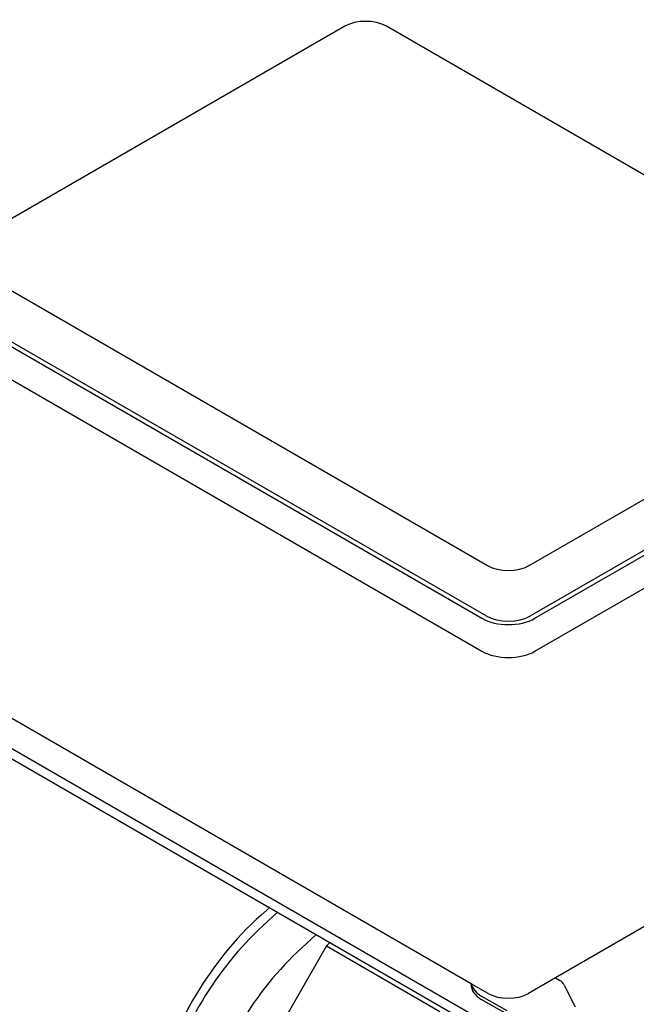
# Model space of a CAD drawing. Units: millimetres. Extents: x 194 to 2612, y 24 to 3405.
# Drawn here: x 1073 to 1225, y 2575 to 2819 of the extents above; entities that cross this region are included whole.
import ezdxf

# ---------------------------------------------------------------- set-up
doc = ezdxf.new("R2010")
doc.units = ezdxf.units.MM
doc.header["$LTSCALE"] = 12.5
doc.layers.add('Visible Edges(Hillmar_metric)', color=7, linetype='Continuous', lineweight=25)

msp = doc.modelspace()

# ---------------------------------------------------------------- linework, layer by layer
at = {"layer": 'Visible Edges(Hillmar_metric)'}
for p, q in [((1153.188, 2817.315), (1060.274, 2763.671)), ((1291.747, 2743.258), (1163.478, 2817.315)), ((1060.274, 2757.73), (1188.543, 2683.673)), ((1058.843, 2744.656), (1187.112, 2670.6)), ((1188.173, 2671.212), (1059.903, 2745.268)), ((1058.843, 2736.491), (1187.112, 2662.435)), ((1198.833, 2683.673), (1291.747, 2737.317)), ((1292.117, 2724.856), (1199.204, 2671.212)), ((1200.264, 2670.6), (1293.178, 2724.244)), ((1200.264, 2662.435), (1293.178, 2716.079)), ((1213.664, 2555.658), (1034.059, 2659.353)), ((1034.059, 2656.903), (1213.664, 2553.208)), ((1184.503, 2580.032), (1064.61, 2649.252)), ((1284.917, 2627.4), (1205.367, 2581.472)), ((1131.713, 2593.269), (1136.501, 2597.758)), ((1132.43, 2597.015), (1134.543, 2598.889)), ((1141.277, 2587.747), (1146.065, 2592.236)), ((1148.584, 2589.396), (1120.25, 2539.938)), ((1149.46, 2590.276), (1148.584, 2589.396)), ((1148.584, 2589.396), (1176.671, 2573.18)), ((1184.438, 2579.846), (1184.438, 2580.07)), ((1188.691, 2577.614), (1184.503, 2580.032)), ((1205.367, 2581.472), (1198.685, 2577.614)), ((1205.367, 2581.472), (1206.464, 2580.839)), ((1207.547, 2579.631), (1210.259, 2574.332)), ((1193.382, 2573.287), (1187.147, 2576.886)), ((1193.382, 2572.47), (1187.147, 2576.07))]:
    msp.add_line(p, q, dxfattribs=at)
for centre, major_axis, start_param, end_param in [((1158.333, 2814.344), (7.276, 0), 0.7853982, 2.3561945), ((1193.688, 2686.644), (-7.276, 0), 0.7853982, 2.3561945), ((1193.688, 2674.397), (9.3, 0), 3.9269908, 5.4977871), ((1193.688, 2674.397), (-7.8, 0), 0.7853982, 2.3561945), ((1193.688, 2666.232), (9.3, 0), 3.9269908, 5.4977871), ((1142.246, 2560.379), (26.819, 46.452), 1.0471976, 2.0943951), ((1142.246, 2560.379), (25, 43.301), 1.087912, 2.0652964), ((1151.81, 2554.857), (25, 43.301), 1.087912, 2.0652964), ((1193.688, 2579.846), (-9.25, 0), 0, 0.7853982), ((1193.688, 2580.663), (-9.25, 0), 0.1182933, 0.7853982), ((1206.464, 2579.206), (1, -1.732), 1.4835299, 2.3561945), ((1193.688, 2580.499), (-7.067, 0), 0.7853982, 2.3561945)]:
    msp.add_ellipse(centre, major_axis=major_axis, ratio=0.5773503, start_param=start_param, end_param=end_param, dxfattribs=at)

doc.saveas('drawing.dxf')
